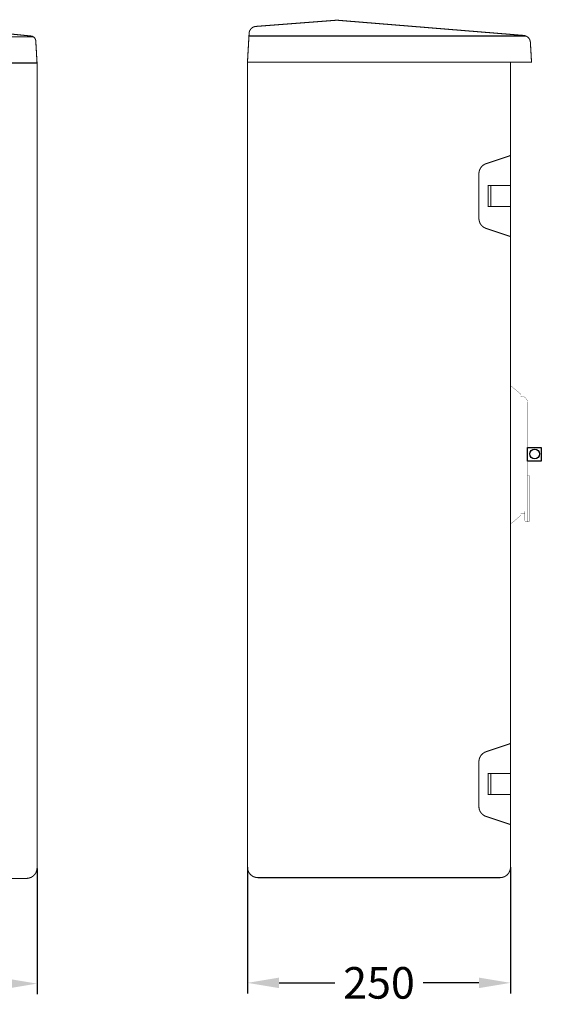
# Model space of a CAD drawing. Units: millimetres. Extents: x 11995 to 16067, y -33319 to -16892.
# Drawn here: x 13838 to 14333, y -22156 to -21220 of the extents above; entities that cross this region are included whole.
import ezdxf

# ---------------------------------------------------------------- set-up
doc = ezdxf.new("R2010")
doc.units = ezdxf.units.MM
for name, color, linetype in [('DIRAK', 5, 'Continuous'), ('SCHEMAT', 7, 'Continuous'), ('TABELKA', 7, 'Continuous'), ('WYMIAROWANIE', 7, 'Continuous'), ('Z1-240', 7, 'Continuous'), ('ZAMKI', 6, 'Continuous'), ('ZARYS', 7, 'Continuous'), ('ZAWIASY', 6, 'Continuous')]:
    doc.layers.add(name, color=color, linetype=linetype)
doc.styles.get("Standard").update_dxf_attribs({"font": 'ARIAL.TTF'})
doc.styles.add('TIMES', font='TIMES.TTF')
doc.dimstyles.get("Standard").update_dxf_attribs({"dimtxt": 0.18, "dimasz": 0.18, "dimexe": 0.18, "dimexo": 0.0625, "dimgap": 0.09, "dimtad": 0, "dimtih": 1, "dimtoh": 1, "dimdec": 4, "dimzin": 0, "dimdsep": 46, "dimtxsty": 'Standard', "dimcen": 0.09, "dimadec": 0, "dimazin": 0, "dimtfac": 1, "dimtdec": 4, "dimtofl": 0, "dimtmove": 0, "dimatfit": 0, "dimfxl": 1, "dimtolj": 1, "dimtzin": 0, "dimarcsym": 0})

# ---------------------------------------------------------------- blocks, each defined once
blk = doc.blocks.new('DIRAK_P')
at = {"layer": 'DIRAK', "const_width": 0.3}
for points in [[(0, 164.5), (-10.9, 155.4, 0.222585), (-12, 153.1), (-12, 11.4, 0.222585), (-10.9, 9.1), (0, 0)], [(-12, 152), (-14.3, 151.6, 0.360911), (-20, 144.7), (-20, 15)], [(-23, 15), (-23, 56, -0.414214), (-21, 58), (-20, 58), (-20, 43.5, 0.008768)], [(-23, 15), (-23, 4.5, 0.414214), (-21, 2.5), (-20, 2.5), (-20, 17, -0.069687)], [(-17, 15), (-17, 4.5, -0.414214), (-19, 2.5), (-20, 2.5), (-20, 15, 0.069687)]]:
    blk.add_lwpolyline(points, format="xyb", dxfattribs=at)
blk.add_lwpolyline([(-17, 13), (-12, 13)], dxfattribs=at)
blk = doc.blocks.new('DIRAK_U_P')
at = {"layer": 'TABELKA'}
blk.add_lwpolyline([(20.2, 91.1), (36.5, 91.1), (36.5, 74.8), (20.2, 74.8)], close=True, dxfattribs=at)
blk.add_circle((28.6, 83.2), 5.79, dxfattribs=at)
at = {"layer": 'SCHEMAT', "xscale": -1}
blk.add_blockref('DIRAK_P', (0, 0), dxfattribs=at)
blk = doc.blocks.new('A$C0BFE41D9')
at = {"layer": 'SCHEMAT', "xscale": 0.8, "yscale": 0.8, "zscale": 0.8}
blk.add_blockref('DIRAK_U_P', (0.08, 0.09), dxfattribs=at)
blk = doc.blocks.new('*D86')
at = {"linetype": 'ByBlock'}
for p, q in [((1261.25, 1815.24), (1261.25, 1695.24)), ((1511.25, 1815.24), (1511.25, 1695.24)), ((1291.25, 1705.24), (1344.29, 1705.24)), ((1481.25, 1705.24), (1428.21, 1705.24))]:
    blk.add_line(p, q, dxfattribs=at)
for points in [[(1291.25, 1710.24), (1291.25, 1700.24), (1261.25, 1705.24)], [(1481.25, 1710.24), (1481.25, 1700.24), (1511.25, 1705.24)]]:
    blk.add_solid(points, dxfattribs=at)
at = {"layer": 'DEFPOINTS', "color": 0, "linetype": 'ByBlock'}
for p in [(1261.25, 1815.24), (1511.25, 1815.24), (1261.25, 1705.24)]:
    blk.add_point(p, dxfattribs=at)
at = {"linetype": 'ByBlock', "insert": (1386.25, 1705.24), "char_height": 30, "attachment_point": 5, "style": 'TIMES'}
blk.add_mtext('\\A1;250', dxfattribs=at)
blk = doc.blocks.new('*D91')
at = {"layer": 'DEFPOINTS', "color": 0}
for p in [(13004.1, -22026.11), (13854.1, -22026.11), (13004.1, -22136.11)]:
    blk.add_point(p, dxfattribs=at)
at = {"layer": 'WYMIAROWANIE', "lineweight": -2}
for p, q in [((13004.1, -22026.74), (13004.1, -22146.11)), ((13854.1, -22026.74), (13854.1, -22146.11)), ((13034.1, -22136.11), (13387.99, -22136.11)), ((13824.1, -22136.11), (13470.21, -22136.11))]:
    blk.add_line(p, q, dxfattribs=at)
at = {"layer": 'WYMIAROWANIE'}
for points in [[(13034.1, -22131.11), (13034.1, -22141.11), (13004.1, -22136.11)], [(13824.1, -22141.11), (13824.1, -22131.11), (13854.1, -22136.11)]]:
    blk.add_solid(points, dxfattribs=at)
at = {"layer": 'WYMIAROWANIE', "insert": (13429.1, -22136.11), "char_height": 30, "attachment_point": 5, "style": 'TIMES'}
blk.add_mtext('\\A1;850', dxfattribs=at)
blk = doc.blocks.new('A$C2CF007A3')
at = {"color": 0}
for p, q in [((249.28435, 811.1673), (249.99999, 811.88294)), ((249.28435, 252.27055), (249.99999, 252.98619))]:
    blk.add_line(p, q, dxfattribs=at)
at = {"layer": 'ZAMKI', "const_width": 0.1}
blk.add_lwpolyline([(247.99999, 727.37953), (250.24999, 727.37953)], dxfattribs=at)
at = {"layer": 'ZAWIASY'}
for points in [[(249.99999, 811.40585, 0.8, 0.8, 0), (249.99999, 734.40585, 1, 1, 0), (226.83772, 742.12661, 1, 1, -0.322822806), (219.99999, 751.61344, 1, 1, 0), (219.99999, 794.19826, 1, 1, -0.322822806), (226.83772, 803.68509, 1, 1, 0)], [(249.99999, 252.5091, 0.8, 0.8, 0), (249.99999, 175.5091, 1, 1, 0), (226.83772, 183.22986, 1, 1, -0.322822806), (219.99999, 192.71669, 1, 1, 0), (219.99999, 235.30151, 1, 1, -0.322822806), (226.83772, 244.78834, 1, 1, 0)]]:
    blk.add_lwpolyline(points, format="xyseb", close=True, dxfattribs=at)
at = {"layer": 'ZAWIASY', "const_width": 1}
for points in [[(249.99999, 762.90585), (228.74999, 762.90585), (228.74999, 782.90585), (249.99999, 782.90585)], [(231.24999, 762.90585), (231.24999, 782.90585)], [(249.99999, 204.0091), (228.74999, 204.0091), (228.74999, 224.0091), (249.99999, 224.0091)], [(231.24999, 204.0091), (231.24999, 224.0091)]]:
    blk.add_lwpolyline(points, dxfattribs=at)
at = {"layer": 'SCHEMAT'}
blk.add_blockref('A$C0BFE41D9', (249.99999, 461.09487), dxfattribs=at)
at = {"layer": 'WYMIAROWANIE'}
dim = blk.add_linear_dim(base=(-0.00001, 25.06531), p1=(249.99999, 135.06531), p2=(-0.00001, 135.06531), dimstyle='Standard', override={"dimscale": 10, "dimtxt": 3, "dimasz": 3, "dimexe": 1, "dimgap": 1, "dimzin": 12, "dimtxsty": 'TIMES', "dimclrd": 256, "dimclre": 256, "dimclrt": 256, "dimtdec": 4, "dimtvp": 0}, dxfattribs=at)
dim.commit()
dim.dimension.update_dxf_attribs({"geometry": '*D86', "text_midpoint": (124.99999, 25.06531), "insert": (-1261.25001, -1680.17039)})

msp = doc.modelspace()

# ---------------------------------------------------------------- linework, layer by layer
at = {"layer": 'DEFPOINTS', "color": 0, "linetype": 'ByBlock'}
msp.add_point((14291.5964, -21235.42113), dxfattribs=at)
at = {"layer": 'Z1-240', "const_width": 1}
msp.add_lwpolyline([(13704.0964, -21221.11196), (13154.0964, -21221.11196), (13009.53331, -21235.50199, 0.354496579), (13005.29366, -21240.15984), (13004.0964, -21261.11196), (13854.0964, -21261.11196), (13852.89913, -21240.15984, 0.354496579), (13848.65948, -21235.50199)], format="xyb", close=True, dxfattribs=at)
msp.add_lwpolyline([(14054.0964, -21260.42113), (14055.66775, -21232.92246, -0.37553076), (14062.11947, -21226.34243), (14138.54281, -21220.46371, -0.039596379), (14139.64977, -21220.46634), (14316.59681, -21234.92505, -0.374173823), (14323.01533, -21241.50245), (14324.0964, -21260.42113), (14054.0964, -21260.42113)], format="xyb", dxfattribs=at)
for points in [[(13007.79072, -21236.11196), (13850.40207, -21236.11196)], [(14055.52497, -21235.42113), (14318.67265, -21235.42113)]]:
    msp.add_lwpolyline(points, dxfattribs=at)
at = {"layer": 'ZARYS', "const_width": 1}
for points in [[(13854.0964, -21261.11196), (13854.0964, -22026.11196, -0.414213562), (13844.0964, -22036.11196), (13786.79426, -22036.11196), (13014.0964, -22036.11196, -0.414213562), (13004.0964, -22026.11196), (13004.0964, -21275.11196), (13004.0964, -21261.11196)], [(14054.0964, -21260.42113), (14054.0964, -21520.42113), (14054.0964, -22025.42113, 0.414213562), (14064.0964, -22035.42113), (14221.5964, -22035.42113), (14294.0964, -22035.42113, 0.414213562), (14304.0964, -22025.42113), (14304.0964, -21997.42113), (14304.0964, -21537.26218), (14304.0964, -21502.30639), (14304.0964, -21433.10691), (14304.0964, -21260.42113)]]:
    msp.add_lwpolyline(points, format="xyb", dxfattribs=at)

# ---------------------------------------------------------------- block references
at = {"layer": 'SCHEMAT'}
msp.add_blockref('A$C2CF007A3', (14054.0964, -22160.48644), dxfattribs=at)

# ---------------------------------------------------------------- dimensions: what is measured, and where the dimension line sits
at = {"layer": 'WYMIAROWANIE'}
dim = msp.add_linear_dim(base=(13004.0964, -22136.11196), p1=(13854.0964, -22026.11196), p2=(13004.0964, -22026.11196), dimstyle='Standard', override={"dimscale": 10, "dimtxt": 3, "dimasz": 3, "dimexe": 1, "dimgap": 1, "dimzin": 12, "dimtxsty": 'TIMES', "dimclrd": 256, "dimclre": 256, "dimclrt": 256, "dimtdec": 4, "dimtvp": 0}, dxfattribs=at)
dim.commit()
dim.dimension.update_dxf_attribs({"geometry": '*D91', "text_midpoint": (13429.0964, -22136.11196)})

doc.saveas('drawing.dxf')
